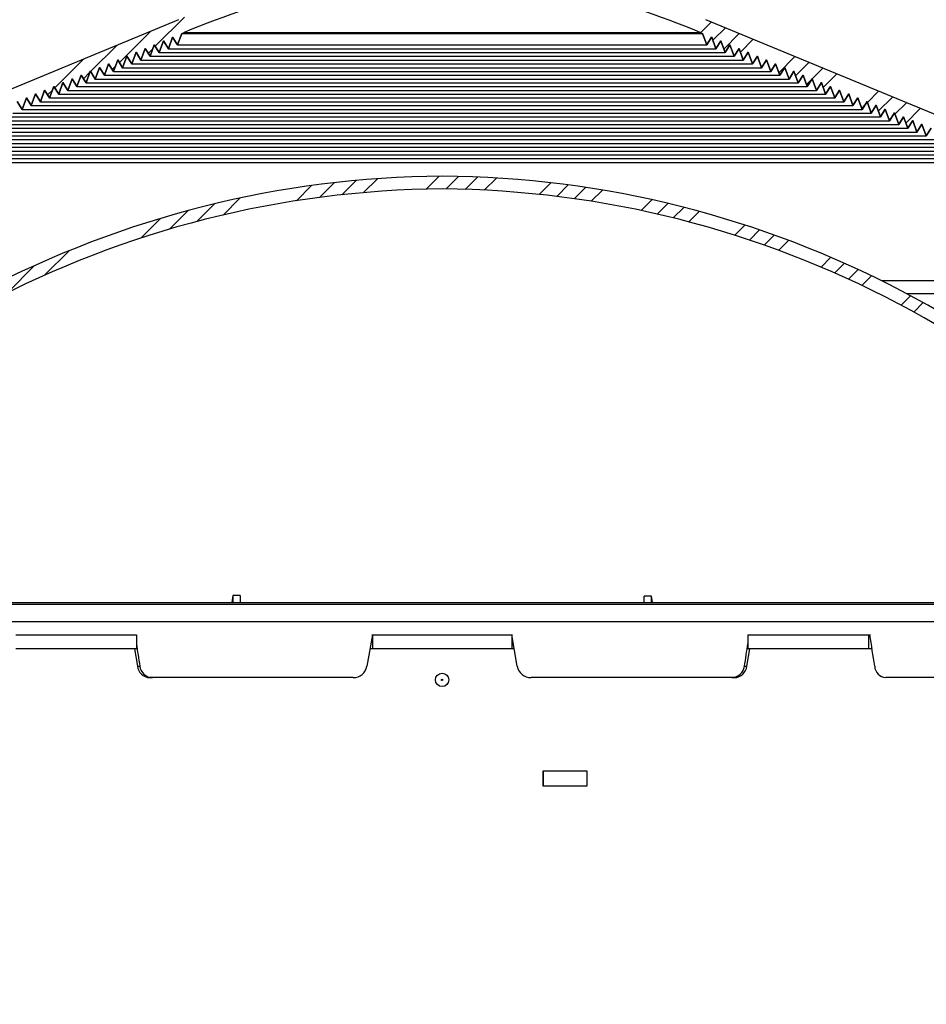
# Model space of a CAD drawing. Units: inches. Extents: x 2 to 154, y 1 to 99.
# Drawn here: x 73 to 81, y 68 to 77 of the extents above; entities that cross this region are included whole.
import ezdxf

# ---------------------------------------------------------------- set-up
doc = ezdxf.new("R2010")
doc.units = ezdxf.units.IN
doc.header["$MEASUREMENT"] = 0
doc.layers.add('SLD-0', color=7, linetype='Continuous')
doc.styles.add('SLDTEXTSTYLE0', font='TXT', dxfattribs={"width": 0.75})
doc.dimstyles.new('SLDDIMSTYLE0', dxfattribs={"dimtxt": 0.9375, "dimasz": 0.13, "dimexe": 0, "dimexo": 0.0625, "dimgap": 0.234375, "dimtad": 0, "dimtih": 1, "dimtoh": 1, "dimdec": 0, "dimrnd": 1e-09, "dimzin": 12, "dimdsep": 46, "dimtxsty": 'SLDTEXTSTYLE0', "dimblk1": 'NONE', "dimblk2": 'NONE', "dimsah": 1, "dimcen": 0.09, "dimadec": 0, "dimazin": 3, "dimtfac": 1, "dimtofl": 0, "dimtmove": 0, "dimatfit": 3, "dimldrblk": 'NONE', "dimfxl": 0, "dimfrac": 2, "dimtolj": 1, "dimtzin": 12, "dimarcsym": 0})

# ---------------------------------------------------------------- blocks, each defined once
blk = doc.blocks.new('SW_HATCH_6')
at = {"color": 0, "linetype": 'Continuous', "lineweight": 18}
for p, q in [((3.401, 1.2797), (3.5369, 1.4156)), ((3.6074, 1.3093), (3.7393, 1.4412)), ((3.8083, 1.3335), (3.9365, 1.4617)), ((4.0042, 1.3526), (4.1291, 1.4775)), ((4.5652, 1.3832), (4.6818, 1.4998)), ((4.7438, 1.3851), (4.8566, 1.4979)), ((4.917, 1.3815), (5.0278, 1.4923)), ((5.087, 1.3747), (5.1959, 1.4836)), ((5.5794, 1.3367), (5.6833, 1.4406)), ((5.738, 1.3186), (5.8405, 1.4211)), ((5.8941, 1.2979), (5.9953, 1.3991)), ((6.0478, 1.2748), (6.1477, 1.3747)), ((2.5075, 1.0933), (2.6655, 1.2513)), ((2.7427, 1.1517), (2.894, 1.303)), ((6.4952, 1.1919), (6.5916, 1.2883)), ((6.64, 1.1599), (6.7354, 1.2554)), ((2.2626, 1.0252), (2.4284, 1.1909)), ((6.7827, 1.1259), (6.8773, 1.2204)), ((6.9235, 1.0899), (7.0171, 1.1835)), ((2.0065, 0.9458), (2.1814, 1.1208)), ((7.3345, 0.9706), (7.4258, 1.0618)), ((7.4679, 0.9272), (7.5585, 1.0177)), ((7.5996, 0.8821), (7.6894, 0.9719)), ((7.7296, 0.8353), (7.8188, 0.9245)), ((1.1441, 0.6138), (1.3617, 0.8314)), ((8.1097, 0.6851), (8.1971, 0.7725)), ((8.2332, 0.6318), (8.3202, 0.7188)), ((0.81, 0.4564), (1.0515, 0.6979)), ((8.3552, 0.5771), (8.4417, 0.6635)), ((8.4757, 0.5208), (8.5617, 0.6068)), ((8.8284, 0.3432), (8.9132, 0.4279)), ((8.9431, 0.2811), (9.0275, 0.3655))]:
    blk.add_line(p, q, dxfattribs=at)
blk = doc.blocks.new('SW_HATCH_7')
at = {"color": 0, "linetype": 'Continuous', "lineweight": 18}
for p, q in [((2.7421, 1.1511), (3.003, 1.412)), ((7.6376, 1.2736), (7.733, 1.369)), ((2.4199, 1.0057), (2.7009, 1.2867)), ((7.7457, 1.2049), (7.858, 1.3172)), ((7.8439, 1.1264), (7.983, 1.2655)), ((2.1613, 0.9239), (2.3992, 1.1617)), ((7.9932, 1.0989), (8.108, 1.2137)), ((2.6786, 1.0876), (2.72, 1.129)), ((1.8392, 0.7785), (2.0974, 1.0367)), ((8.339, 0.9144), (8.483, 1.0584)), ((8.4883, 0.8869), (8.608, 1.0066)), ((2.0978, 0.8604), (2.1557, 0.9182)), ((2.3564, 0.9422), (2.3831, 0.9688)), ((8.6376, 0.8594), (8.733, 0.9548)), ((8.7359, 0.7809), (8.858, 0.903)), ((2.0343, 0.7969), (2.0462, 0.8087)), ((8.5866, 0.8084), (8.6375, 0.8593)), ((1.7757, 0.715), (1.8188, 0.7581)), ((9.1327, 0.6474), (9.233, 0.7477)), ((9.0817, 0.5964), (9.1108, 0.6256)), ((9.231, 0.5689), (9.358, 0.6959)), ((9.3803, 0.5414), (9.483, 0.6442)), ((9.4785, 0.4629), (9.608, 0.5924)), ((9.3292, 0.4904), (9.3475, 0.5087))]:
    blk.add_line(p, q, dxfattribs=at)
blk = doc.blocks.new('_D')
at = {"layer": 'SLD-0', "color": 7}
for p, q in [((75.4703, 81.5958), (75.1851, 81.5958)), ((75.1851, 81.5958), (75.1851, 80.1062)), ((77.5484, 81.5958), (77.8336, 81.5958)), ((77.8336, 81.5958), (77.8336, 80.1062)), ((68.8545, 70.8032), (68.8545, 80.3562)), ((84.6766, 70.8032), (84.6766, 80.3562)), ((68.8545, 80.1062), (73.5865, 80.1062)), ((75.1851, 80.1062), (75.4703, 80.1062)), ((77.8336, 80.1062), (77.5484, 80.1062)), ((84.6766, 80.1062), (79.4322, 80.1062))]:
    blk.add_line(p, q, dxfattribs=at)
for points in [[(68.8545, 80.1062), (69.8545, 79.9812), (69.8545, 80.2312)], [(84.6766, 80.1062), (83.6766, 80.2312), (83.6766, 79.9812)]]:
    blk.add_solid(points, dxfattribs=at)
at = {"layer": 'SLD-0', "color": 7, "char_height": 0.9375, "attachment_point": 1, "style": 'SLDTEXTSTYLE0'}
for s, insert in [('403', (75.4703, 81.3147)), ('%%c', (73.3079, 79.635)), ('15 7/8"', (75.1917, 79.635))]:
    blk.add_mtext(s, dxfattribs=dict(at, insert=insert))
blk = doc.blocks.new('_None')
blk = doc.blocks.new('_D_5')
at = {"layer": 'SLD-0', "color": 7}
for p, q in [((75.1729, 87.5196), (74.8878, 87.5196)), ((74.8878, 87.5196), (74.8878, 86.03)), ((77.251, 87.5196), (77.5362, 87.5196)), ((77.5362, 87.5196), (77.5362, 86.03)), ((74.8878, 86.03), (75.1729, 86.03)), ((77.5362, 86.03), (77.251, 86.03)), ((63.7641, 68.3732), (63.7641, 85.655)), ((89.7641, 68.3732), (89.7641, 85.655)), ((63.7641, 85.405), (74.4124, 85.405)), ((89.7641, 85.405), (81.2247, 85.405))]:
    blk.add_line(p, q, dxfattribs=at)
for points in [[(63.7641, 85.405), (64.7641, 85.28), (64.7641, 85.53)], [(89.7641, 85.405), (88.7641, 85.53), (88.7641, 85.28)]]:
    blk.add_solid(points, dxfattribs=at)
at = {"layer": 'SLD-0', "color": 7, "char_height": 0.9375, "attachment_point": 1, "style": 'SLDTEXTSTYLE0'}
for s, insert in [('660', (75.1729, 87.2385)), ('±', (77.8214, 85.7984)), ('1/8"', (78.7151, 85.7984)), ('26"', (75.3257, 85.7984)), ('CURB O.D.', (74.6372, 84.3088))]:
    blk.add_mtext(s, dxfattribs=dict(at, insert=insert))
blk = doc.blocks.new('_D_6')
at = {"layer": 'SLD-0', "color": 7}
for p, q in [((75.1729, 93.4232), (74.8878, 93.4232)), ((74.8878, 93.4232), (74.8878, 91.9336)), ((77.251, 93.4232), (77.5362, 93.4232)), ((77.5362, 93.4232), (77.5362, 91.9336)), ((74.8878, 91.9336), (75.1729, 91.9336)), ((77.5362, 91.9336), (77.251, 91.9336)), ((63.1266, 69.5302), (63.1266, 91.5586)), ((90.3733, 69.5302), (90.3733, 91.5586)), ((63.1266, 91.3086), (73.3359, 91.3086)), ((90.3733, 91.3086), (82.3013, 91.3086))]:
    blk.add_line(p, q, dxfattribs=at)
for points in [[(63.1266, 91.3086), (64.1266, 91.1836), (64.1266, 91.4336)], [(90.3733, 91.3086), (89.3733, 91.4336), (89.3733, 91.1836)]]:
    blk.add_solid(points, dxfattribs=at)
at = {"layer": 'SLD-0', "color": 7, "char_height": 0.9375, "attachment_point": 1, "style": 'SLDTEXTSTYLE0'}
for s, insert in [('692', (75.1729, 93.1421)), ('27 1/4"', (74.1868, 91.702)), ('±', (78.2372, 91.702)), ('1/8"', (79.1309, 91.702)), ('CURB CAP I.D.', (73.526, 90.2124))]:
    blk.add_mtext(s, dxfattribs=dict(at, insert=insert))
blk = doc.blocks.new('_D_7')
at = {"layer": 'SLD-0', "color": 7}
for p, q in [((76.7813, 77.5881), (51.888, 77.5881)), ((52.138, 77.5881), (52.138, 75.6145)), ((51.099, 75.4244), (50.8138, 75.4244)), ((50.8138, 75.4244), (50.8138, 73.9348)), ((53.1771, 75.4244), (53.4623, 75.4244)), ((53.4623, 75.4244), (53.4623, 73.9348)), ((50.8138, 73.9348), (51.099, 73.9348)), ((53.4623, 73.9348), (53.1771, 73.9348)), ((52.138, 69.4382), (52.138, 72.4947)), ((63.0096, 69.4382), (51.888, 69.4382))]:
    blk.add_line(p, q, dxfattribs=at)
for points in [[(52.138, 77.5881), (52.013, 76.5881), (52.263, 76.5881)], [(52.138, 69.4382), (52.263, 70.4382), (52.013, 70.4382)]]:
    blk.add_solid(points, dxfattribs=at)
at = {"layer": 'SLD-0', "color": 7, "char_height": 0.9375, "attachment_point": 1, "style": 'SLDTEXTSTYLE0'}
for s, insert in [('207', (51.099, 75.1433)), ('8 1/8"', (50.4592, 73.7032))]:
    blk.add_mtext(s, dxfattribs=dict(at, insert=insert))

msp = doc.modelspace()

# ---------------------------------------------------------------- linework, layer by layer
at = {"layer": 'SLD-0'}
for p, q in [((74.3974, 77.0802), (71.7548, 75.9856)), ((81.7735, 75.9856), (79.1309, 77.0802)), ((74.3891, 76.8534), (74.427, 76.9575)), ((74.427, 76.9575), (74.4486, 76.9664)), ((79.0796, 76.9664), (79.1013, 76.9575)), ((79.1013, 76.9575), (79.1391, 76.8534)), ((74.143, 76.7515), (74.1809, 76.8555)), ((74.1809, 76.8555), (74.1811, 76.8556)), ((74.1811, 76.8556), (74.2251, 76.7855)), ((74.2251, 76.7855), (74.2629, 76.8895)), ((74.2629, 76.8895), (74.2631, 76.8896)), ((74.2631, 76.8896), (74.3071, 76.8194)), ((74.3071, 76.8194), (74.345, 76.9235)), ((74.345, 76.9235), (74.3451, 76.9236)), ((74.3451, 76.9236), (74.3891, 76.8534)), ((79.1391, 76.8534), (79.1831, 76.9236)), ((79.1831, 76.9236), (79.1833, 76.9235)), ((79.1833, 76.9235), (79.2211, 76.8194)), ((79.2211, 76.8194), (79.2651, 76.8896)), ((79.2651, 76.8896), (79.2653, 76.8895)), ((79.2653, 76.8895), (79.3032, 76.7855)), ((79.3032, 76.7855), (79.3472, 76.8556)), ((79.3472, 76.8556), (79.3473, 76.8555)), ((79.3473, 76.8555), (79.3852, 76.7515)), ((73.897, 76.6496), (73.9349, 76.7536)), ((73.9349, 76.7536), (73.935, 76.7537)), ((73.935, 76.7537), (73.979, 76.6836)), ((73.979, 76.6836), (74.0169, 76.7876)), ((74.0169, 76.7876), (74.017, 76.7877)), ((74.017, 76.7877), (74.061, 76.7175)), ((74.061, 76.7175), (74.0989, 76.8216)), ((74.0989, 76.8216), (74.0991, 76.8216)), ((74.0991, 76.8216), (74.143, 76.7515)), ((79.3852, 76.7515), (79.4292, 76.8216)), ((79.4292, 76.8216), (79.4293, 76.8216)), ((79.4293, 76.8216), (79.4672, 76.7175)), ((79.4672, 76.7175), (79.5112, 76.7877)), ((79.5112, 76.7877), (79.5114, 76.7876)), ((79.5114, 76.7876), (79.5492, 76.6836)), ((79.5492, 76.6836), (79.5932, 76.7537)), ((79.5932, 76.7537), (79.5934, 76.7536)), ((79.5934, 76.7536), (79.6312, 76.6496)), ((73.7329, 76.5816), (73.7708, 76.6857)), ((73.7708, 76.6857), (73.771, 76.6857)), ((73.771, 76.6857), (73.815, 76.6156)), ((73.815, 76.6156), (73.8528, 76.7197)), ((73.8528, 76.7197), (73.853, 76.7197)), ((73.853, 76.7197), (73.897, 76.6496)), ((79.6312, 76.6496), (79.6752, 76.7197)), ((79.6752, 76.7197), (79.6754, 76.7197)), ((79.6754, 76.7197), (79.7133, 76.6156)), ((79.7133, 76.6156), (79.7573, 76.6857)), ((79.7573, 76.6857), (79.7574, 76.6857)), ((79.7574, 76.6857), (79.7953, 76.5816)), ((73.4869, 76.4797), (73.5248, 76.5838)), ((73.5248, 76.5838), (73.5249, 76.5838)), ((73.5249, 76.5838), (73.5689, 76.5137)), ((73.5689, 76.5137), (73.6068, 76.6177)), ((73.6068, 76.6177), (73.6069, 76.6178)), ((73.6069, 76.6178), (73.6509, 76.5477)), ((73.6509, 76.5477), (73.6888, 76.6517)), ((73.6888, 76.6517), (73.689, 76.6518)), ((73.689, 76.6518), (73.7329, 76.5816)), ((79.7953, 76.5816), (79.8393, 76.6518)), ((79.8393, 76.6518), (79.8394, 76.6517)), ((79.8394, 76.6517), (79.8773, 76.5477)), ((79.8773, 76.5477), (79.9213, 76.6178)), ((79.9213, 76.6178), (79.9215, 76.6177)), ((79.9215, 76.6177), (79.9593, 76.5137)), ((79.9593, 76.5137), (80.0033, 76.5838)), ((80.0033, 76.5838), (80.0035, 76.5838)), ((80.0035, 76.5838), (80.0413, 76.4797)), ((73.3228, 76.4118), (73.3607, 76.5158)), ((73.3607, 76.5158), (73.3609, 76.5159)), ((73.3609, 76.5159), (73.4049, 76.4457)), ((73.4049, 76.4457), (73.4427, 76.5498)), ((73.4427, 76.5498), (73.4429, 76.5498)), ((73.4429, 76.5498), (73.4869, 76.4797)), ((80.0413, 76.4797), (80.0853, 76.5498)), ((80.0853, 76.5498), (80.0855, 76.5498)), ((80.0855, 76.5498), (80.1234, 76.4457)), ((80.1234, 76.4457), (80.1674, 76.5159)), ((80.1674, 76.5159), (80.1675, 76.5158)), ((80.1675, 76.5158), (80.2054, 76.4118)), ((73.0768, 76.3098), (73.1147, 76.4139)), ((73.1147, 76.4139), (73.1148, 76.4139)), ((73.1148, 76.4139), (73.1588, 76.3438)), ((73.1588, 76.3438), (73.1967, 76.4479)), ((73.1967, 76.4479), (73.1968, 76.4479)), ((73.1968, 76.4479), (73.2408, 76.3778)), ((73.2408, 76.3778), (73.2787, 76.4818)), ((73.2787, 76.4818), (73.2788, 76.4819)), ((73.2788, 76.4819), (73.3228, 76.4118)), ((80.2054, 76.4118), (80.2494, 76.4819)), ((80.2494, 76.4819), (80.2495, 76.4818)), ((80.2495, 76.4818), (80.2874, 76.3778)), ((80.2874, 76.3778), (80.3314, 76.4479)), ((80.3314, 76.4479), (80.3316, 76.4479)), ((80.3316, 76.4479), (80.3694, 76.3438)), ((80.3694, 76.3438), (80.4134, 76.4139)), ((80.4134, 76.4139), (80.4136, 76.4139)), ((80.4136, 76.4139), (80.4515, 76.3098)), ((72.9508, 76.346), (72.9948, 76.2759)), ((72.9948, 76.2759), (73.0326, 76.3799)), ((73.0326, 76.3799), (73.0328, 76.38)), ((73.0328, 76.38), (73.0768, 76.3098)), ((80.4515, 76.3098), (80.4954, 76.38)), ((80.4954, 76.38), (80.4956, 76.3799)), ((80.4956, 76.3799), (80.5335, 76.2759)), ((80.5335, 76.2759), (80.5775, 76.346)), ((80.5775, 76.346), (80.5776, 76.3459)), ((80.5776, 76.3459), (80.6155, 76.2419)), ((80.6155, 76.2419), (80.6595, 76.312)), ((80.6595, 76.312), (80.6596, 76.312)), ((80.6596, 76.312), (80.6975, 76.2079)), ((80.6975, 76.2079), (80.7415, 76.2781)), ((80.7415, 76.2781), (80.7417, 76.278)), ((80.7417, 76.278), (80.7795, 76.1739)), ((80.7795, 76.1739), (80.8235, 76.2441)), ((80.8235, 76.2441), (80.8237, 76.244)), ((80.8237, 76.244), (80.8616, 76.14)), ((80.8616, 76.14), (80.9055, 76.2101)), ((80.9055, 76.2101), (80.9057, 76.21)), ((80.9057, 76.21), (80.9436, 76.106)), ((80.9436, 76.106), (80.9876, 76.1761)), ((80.9876, 76.1761), (80.9877, 76.1761)), ((80.9877, 76.1761), (81.0256, 76.072)), ((81.0256, 76.072), (81.0696, 76.1422)), ((81.0696, 76.1422), (81.0697, 76.1421)), ((81.0697, 76.1421), (81.1076, 76.038)), ((81.1076, 76.038), (81.1516, 76.1082))]:
    msp.add_line(p, q, dxfattribs=at)
at = {"layer": 'SLD-0', "color": 7, "linetype": 'Continuous', "lineweight": 25}
for p, q in [((74.3974, 77.0802), (71.7548, 75.9856)), ((81.7735, 75.9856), (79.1309, 77.0802)), ((74.427, 76.9575), (74.3891, 76.8534)), ((74.427, 76.9575), (74.4486, 76.9664)), ((74.427, 76.9575), (79.1013, 76.9575)), ((74.4486, 76.9664), (79.0796, 76.9664)), ((79.0796, 76.9664), (79.1013, 76.9575)), ((79.1391, 76.8534), (79.1013, 76.9575)), ((74.1809, 76.8555), (74.143, 76.7515)), ((74.1809, 76.8555), (74.1811, 76.8556)), ((74.1809, 76.8555), (74.1811, 76.8555)), ((74.2251, 76.7855), (74.1811, 76.8556)), ((74.2629, 76.8895), (74.2251, 76.7855)), ((74.2629, 76.8895), (74.2631, 76.8896)), ((74.2629, 76.8895), (74.2631, 76.8895)), ((74.3071, 76.8194), (74.2631, 76.8896)), ((74.345, 76.9235), (74.3071, 76.8194)), ((74.345, 76.9235), (74.3451, 76.9236)), ((74.345, 76.9235), (74.3452, 76.9235)), ((74.3891, 76.8534), (74.3451, 76.9236)), ((74.3891, 76.8534), (79.1391, 76.8534)), ((79.1831, 76.9236), (79.1391, 76.8534)), ((79.1831, 76.9236), (79.1833, 76.9235)), ((79.1831, 76.9235), (79.1833, 76.9235)), ((79.2211, 76.8194), (79.1833, 76.9235)), ((79.2651, 76.8896), (79.2211, 76.8194)), ((79.2651, 76.8896), (79.2653, 76.8895)), ((79.2651, 76.8895), (79.2653, 76.8895)), ((79.3032, 76.7855), (79.2653, 76.8895)), ((79.3472, 76.8556), (79.3032, 76.7855)), ((79.3471, 76.8555), (79.3473, 76.8555)), ((79.3472, 76.8556), (79.3473, 76.8555)), ((79.3852, 76.7515), (79.3473, 76.8555)), ((73.9349, 76.7536), (73.897, 76.6496)), ((73.9349, 76.7536), (73.935, 76.7537)), ((73.9349, 76.7536), (73.9351, 76.7536)), ((73.979, 76.6836), (73.935, 76.7537)), ((74.0169, 76.7876), (73.979, 76.6836)), ((74.0169, 76.7876), (74.017, 76.7877)), ((74.0169, 76.7876), (74.0171, 76.7876)), ((74.061, 76.7175), (74.017, 76.7877)), ((74.0989, 76.8216), (74.061, 76.7175)), ((74.0989, 76.8216), (74.0991, 76.8216)), ((74.0989, 76.8216), (74.0991, 76.8216)), ((74.143, 76.7515), (74.0991, 76.8216)), ((74.143, 76.7515), (79.3852, 76.7515)), ((74.2251, 76.7855), (79.3032, 76.7855)), ((74.3071, 76.8194), (79.2211, 76.8194)), ((79.4292, 76.8216), (79.3852, 76.7515)), ((79.4291, 76.8216), (79.4293, 76.8216)), ((79.4292, 76.8216), (79.4293, 76.8216)), ((79.4672, 76.7175), (79.4293, 76.8216)), ((79.5112, 76.7877), (79.4672, 76.7175)), ((79.5112, 76.7877), (79.5114, 76.7876)), ((79.5112, 76.7876), (79.5114, 76.7876)), ((79.5492, 76.6836), (79.5114, 76.7876)), ((79.5932, 76.7537), (79.5492, 76.6836)), ((79.5932, 76.7537), (79.5934, 76.7536)), ((79.5932, 76.7536), (79.5934, 76.7536)), ((79.6312, 76.6496), (79.5934, 76.7536)), ((73.7708, 76.6857), (73.7329, 76.5816)), ((73.7708, 76.6857), (73.771, 76.6857)), ((73.7708, 76.6857), (73.771, 76.6857)), ((73.815, 76.6156), (73.771, 76.6857)), ((73.8528, 76.7197), (73.815, 76.6156)), ((73.8528, 76.7197), (73.853, 76.7197)), ((73.8528, 76.7197), (73.853, 76.7197)), ((73.897, 76.6496), (73.853, 76.7197)), ((73.979, 76.6836), (79.5492, 76.6836)), ((74.061, 76.7175), (79.4672, 76.7175)), ((79.6752, 76.7197), (79.6312, 76.6496)), ((79.6752, 76.7197), (79.6754, 76.7197)), ((79.6752, 76.7197), (79.6754, 76.7197)), ((79.7133, 76.6156), (79.6754, 76.7197)), ((79.7573, 76.6857), (79.7133, 76.6156)), ((79.7572, 76.6857), (79.7574, 76.6857)), ((79.7573, 76.6857), (79.7574, 76.6857)), ((79.7953, 76.5816), (79.7574, 76.6857)), ((73.5248, 76.5838), (73.4869, 76.4797)), ((73.5248, 76.5838), (73.5249, 76.5838)), ((73.5248, 76.5838), (73.525, 76.5838)), ((73.5689, 76.5137), (73.5249, 76.5838)), ((73.6068, 76.6177), (73.5689, 76.5137)), ((73.6068, 76.6177), (73.6069, 76.6178)), ((73.6068, 76.6177), (73.607, 76.6177)), ((73.6509, 76.5477), (73.6069, 76.6178)), ((73.6888, 76.6517), (73.6509, 76.5477)), ((73.6888, 76.6517), (73.689, 76.6518)), ((73.6888, 76.6517), (73.689, 76.6517)), ((73.7329, 76.5816), (73.689, 76.6518)), ((73.7329, 76.5816), (79.7953, 76.5816)), ((73.815, 76.6156), (79.7133, 76.6156)), ((73.897, 76.6496), (79.6312, 76.6496)), ((79.8393, 76.6518), (79.7953, 76.5816)), ((79.8392, 76.6517), (79.8394, 76.6517)), ((79.8393, 76.6518), (79.8394, 76.6517)), ((79.8773, 76.5477), (79.8394, 76.6517)), ((79.9213, 76.6178), (79.8773, 76.5477)), ((79.9213, 76.6178), (79.9215, 76.6177)), ((79.9213, 76.6177), (79.9215, 76.6177)), ((79.9593, 76.5137), (79.9215, 76.6177)), ((80.0033, 76.5838), (79.9593, 76.5137)), ((80.0033, 76.5838), (80.0035, 76.5838)), ((80.0033, 76.5838), (80.0035, 76.5838)), ((80.0413, 76.4797), (80.0035, 76.5838)), ((73.3607, 76.5158), (73.3228, 76.4118)), ((73.3607, 76.5158), (73.3609, 76.5159)), ((73.3607, 76.5158), (73.3609, 76.5158)), ((73.4049, 76.4457), (73.3609, 76.5159)), ((73.4427, 76.5498), (73.4049, 76.4457)), ((73.4427, 76.5498), (73.4429, 76.5498)), ((73.4427, 76.5498), (73.4429, 76.5498)), ((73.4869, 76.4797), (73.4429, 76.5498)), ((73.5689, 76.5137), (79.9593, 76.5137)), ((73.6509, 76.5477), (79.8773, 76.5477)), ((80.0853, 76.5498), (80.0413, 76.4797)), ((80.0853, 76.5498), (80.0855, 76.5498)), ((80.0853, 76.5498), (80.0855, 76.5498)), ((80.1234, 76.4457), (80.0855, 76.5498)), ((80.1674, 76.5159), (80.1234, 76.4457)), ((80.1673, 76.5158), (80.1675, 76.5158)), ((80.1674, 76.5159), (80.1675, 76.5158)), ((80.2054, 76.4118), (80.1675, 76.5158)), ((73.1147, 76.4139), (73.0768, 76.3098)), ((73.1147, 76.4139), (73.1148, 76.4139)), ((73.1147, 76.4139), (73.1148, 76.4139)), ((73.1588, 76.3438), (73.1148, 76.4139)), ((73.1967, 76.4479), (73.1588, 76.3438)), ((73.1967, 76.4479), (73.1968, 76.4479)), ((73.1967, 76.4479), (73.1969, 76.4479)), ((73.2408, 76.3778), (73.1968, 76.4479)), ((73.2787, 76.4818), (73.2408, 76.3778)), ((73.2787, 76.4818), (73.2788, 76.4819)), ((73.2787, 76.4818), (73.2789, 76.4818)), ((73.3228, 76.4118), (73.2788, 76.4819)), ((73.3228, 76.4118), (80.2054, 76.4118)), ((73.4049, 76.4457), (80.1234, 76.4457)), ((73.4869, 76.4797), (80.0413, 76.4797)), ((80.2494, 76.4819), (80.2054, 76.4118)), ((80.2493, 76.4818), (80.2495, 76.4818)), ((80.2494, 76.4819), (80.2495, 76.4818)), ((80.2874, 76.3778), (80.2495, 76.4818)), ((80.3314, 76.4479), (80.2874, 76.3778)), ((80.3314, 76.4479), (80.3316, 76.4479)), ((80.3314, 76.4479), (80.3316, 76.4479)), ((80.3694, 76.3438), (80.3316, 76.4479)), ((80.4134, 76.4139), (80.3694, 76.3438)), ((80.4134, 76.4139), (80.4136, 76.4139)), ((80.4134, 76.4139), (80.4136, 76.4139)), ((80.4515, 76.3098), (80.4136, 76.4139)), ((72.9948, 76.2759), (72.9508, 76.346)), ((73.0326, 76.3799), (72.9948, 76.2759)), ((73.0326, 76.3799), (73.0328, 76.38)), ((73.0326, 76.3799), (73.0328, 76.3799)), ((73.0768, 76.3098), (73.0328, 76.38)), ((73.0768, 76.3098), (80.4515, 76.3098)), ((73.1588, 76.3438), (80.3694, 76.3438)), ((73.2408, 76.3778), (80.2874, 76.3778)), ((80.4954, 76.38), (80.4515, 76.3098)), ((80.4954, 76.38), (80.4956, 76.3799)), ((80.4954, 76.3799), (80.4956, 76.3799)), ((80.5335, 76.2759), (80.4956, 76.3799)), ((80.5775, 76.346), (80.5335, 76.2759)), ((80.5774, 76.3459), (80.5776, 76.3459)), ((80.5775, 76.346), (80.5776, 76.3459)), ((80.6155, 76.2419), (80.5776, 76.3459)), ((80.6595, 76.312), (80.6155, 76.2419)), ((80.6594, 76.312), (80.6596, 76.312)), ((80.6595, 76.312), (80.6596, 76.312)), ((80.6975, 76.2079), (80.6596, 76.312)), ((72.9127, 76.2419), (80.6155, 76.2419)), ((72.9948, 76.2759), (80.5335, 76.2759)), ((80.7415, 76.2781), (80.6975, 76.2079)), ((80.7415, 76.2781), (80.7417, 76.278)), ((80.7415, 76.278), (80.7417, 76.278)), ((80.7795, 76.1739), (80.7417, 76.278)), ((80.8235, 76.2441), (80.7795, 76.1739)), ((80.8235, 76.2441), (80.8237, 76.244)), ((80.8235, 76.244), (80.8237, 76.244)), ((80.8616, 76.14), (80.8237, 76.244)), ((72.6667, 76.14), (80.8616, 76.14)), ((72.7487, 76.1739), (80.7795, 76.1739)), ((72.8307, 76.2079), (80.6975, 76.2079)), ((80.9055, 76.2101), (80.8616, 76.14)), ((80.9055, 76.2101), (80.9057, 76.21)), ((80.9055, 76.21), (80.9057, 76.21)), ((80.9436, 76.106), (80.9057, 76.21)), ((80.9876, 76.1761), (80.9436, 76.106)), ((80.9875, 76.1761), (80.9877, 76.1761)), ((80.9876, 76.1761), (80.9877, 76.1761)), ((81.0256, 76.072), (80.9877, 76.1761)), ((81.0696, 76.1422), (81.0256, 76.072)), ((81.0695, 76.1421), (81.0697, 76.1421)), ((81.0696, 76.1422), (81.0697, 76.1421)), ((81.1076, 76.038), (81.0697, 76.1421)), ((72.5026, 76.072), (81.0256, 76.072)), ((72.5847, 76.106), (80.9436, 76.106)), ((81.1516, 76.1082), (81.1076, 76.038)), ((72.2566, 75.9701), (81.2717, 75.9701)), ((72.3386, 76.0041), (81.1896, 76.0041)), ((72.4206, 76.038), (81.1076, 76.038)), ((72.0105, 75.8682), (81.5177, 75.8682)), ((72.0925, 75.9022), (81.4357, 75.9022)), ((72.1746, 75.9361), (81.3537, 75.9361)), ((71.8465, 75.8002), (81.6818, 75.8002)), ((71.9285, 75.8342), (81.5997, 75.8342)), ((80.706, 74.7396), (81.9775, 74.7396)), ((80.9338, 74.6227), (83.0175, 74.6227)), ((74.8867, 71.9141), (74.8759, 71.8532)), ((74.953, 71.9141), (74.8867, 71.9141)), ((74.8867, 71.9141), (74.8869, 71.8532)), ((74.953, 71.9141), (74.9522, 71.8532)), ((78.6426, 71.9085), (78.5764, 71.9085)), ((78.5768, 71.8532), (78.5764, 71.9085)), ((78.6421, 71.8532), (78.6426, 71.9085)), ((78.6523, 71.8532), (78.6426, 71.9085)), ((71.1327, 71.8532), (82.3962, 71.8532)), ((82.3307, 71.6782), (71.1989, 71.6782)), ((72.9375, 71.5632), (74.02, 71.5632)), ((74.02, 71.5632), (74.02, 71.4382)), ((76.1391, 71.5632), (76.0894, 71.2815)), ((76.1334, 71.5632), (76.1391, 71.5632)), ((76.1391, 71.5632), (76.1391, 71.4382)), ((76.1391, 71.5632), (77.3891, 71.5632)), ((77.3891, 71.5632), (77.3891, 71.4382)), ((77.3891, 71.5632), (77.3948, 71.5632)), ((77.4388, 71.2815), (77.3891, 71.5632)), ((79.5082, 71.5632), (79.5082, 71.4382)), ((79.5082, 71.5632), (80.5908, 71.5632)), ((80.5908, 71.5632), (80.5908, 71.4382)), ((80.5908, 71.5632), (80.6078, 71.5632)), ((74.02, 71.4382), (72.9375, 71.4382)), ((74.003, 71.4382), (74.0298, 71.2815)), ((76.1391, 71.4382), (76.1171, 71.4382)), ((77.3891, 71.4382), (76.1391, 71.4382)), ((77.4112, 71.4382), (77.3891, 71.4382)), ((79.4985, 71.2815), (79.5253, 71.4382)), ((80.5908, 71.4382), (79.5082, 71.4382)), ((80.6222, 71.4382), (80.5908, 71.4382)), ((74.0298, 71.2815), (74.0506, 71.2815)), ((79.4776, 71.2815), (79.4985, 71.2815)), ((74.1632, 71.1782), (74.1398, 71.1782)), ((75.9663, 71.1782), (74.1632, 71.1782)), ((79.365, 71.1782), (77.5619, 71.1782)), ((79.3885, 71.1782), (79.365, 71.1782)), ((82.0668, 71.1782), (80.7468, 71.1782)), ((78.067, 70.3382), (77.6675, 70.3382)), ((77.6675, 70.3382), (77.6675, 70.2082)), ((77.6699, 70.3382), (77.6699, 70.2082)), ((78.067, 70.2082), (78.067, 70.3382)), ((77.6675, 70.2082), (78.067, 70.2082))]:
    msp.add_line(p, q, dxfattribs=at)
at = {"layer": 'SLD-0', "color": 8, "linetype": 'Continuous', "lineweight": 25}
msp.add_line((82.3841, 71.8335), (71.1466, 71.8335), dxfattribs=at)
at = {"layer": 'SLD-0', "color": 7, "linetype": 'Continuous', "lineweight": 25}
for radius in [0.06, 0.00641]:
    msp.add_circle((76.7641, 71.1579), radius, dxfattribs=at)
at = {"layer": 'SLD-0'}
for centre, radius, start, end in [((76.9065, 71.1372), 6.3263, 91.28946, 112.86215), ((76.6218, 71.1372), 6.3263, 67.13785, 88.71054), ((76.8252, 66.6581), 9.0185, 90.38799, 144.92235), ((76.703, 66.6581), 9.0185, 35.07765, 89.61201), ((76.8252, 66.6581), 8.9038, 90.39299, 145.24996), ((76.703, 66.6581), 8.9038, 34.75004, 89.60701)]:
    msp.add_arc(centre, radius, start, end, dxfattribs=at)
at = {"layer": 'SLD-0', "color": 7, "linetype": 'Continuous', "lineweight": 25}
for centre, radius, start, end in [((76.9065, 71.1372), 6.3263, 91.28946, 112.86215), ((76.6218, 71.1372), 6.3263, 67.13785, 88.71054), ((76.8252, 66.6581), 9.0185, 90.38799, 144.92235), ((76.703, 66.6581), 9.0185, 35.07765, 89.61201), ((76.8252, 66.6581), 8.9038, 90.39299, 145.24996), ((76.703, 66.6581), 8.9038, 34.75004, 89.60701), ((74.1454, 71.2944), 0.1164, 186.38645, 267.22503), ((74.1658, 71.2939), 0.1158, 186.17588, 268.74944), ((75.9663, 71.3032), 0.125, 270, 350), ((77.5619, 71.3032), 0.125, 190, 270), ((79.3601, 71.2965), 0.1184, 272.35498, 352.7197), ((79.3828, 71.2944), 0.1164, 272.7773, 353.61123), ((80.7544, 71.2863), 0.1084, 182.54562, 265.96257)]:
    msp.add_arc(centre, radius, start, end, dxfattribs=at)
for centre, major_axis, start_param, end_param in [((77.3323, 71.3866), (-5.7831, 37.5865), 4.696404, 4.703898), ((77.3323, 71.3866), (-5.7831, 37.5865), 1.555065, 1.560406), ((76.1959, 71.3866), (5.7831, 37.5865), 4.722779, 4.72812)]:
    msp.add_ellipse(centre, major_axis=major_axis, ratio=0.085717, start_param=start_param, end_param=end_param, dxfattribs=at)

# ---------------------------------------------------------------- block references
at = {"color": 7, "linetype": 'Continuous', "lineweight": 18}
for name, p in [('SW_HATCH_7', (71.4478, 75.6905)), ('SW_HATCH_6', (72.0551, 74.1764))]:
    msp.add_blockref(name, p, dxfattribs=at)

# ---------------------------------------------------------------- dimensions: what is measured, and where the dimension line sits
at = {"layer": 'SLD-0', "color": 7}
for base, p1, p2, text, picture, middle in [((63.1266, 91.3086), (90.3733, 69.4052), (63.1266, 69.4052), '1/8±1/8"\\PCURB CAP I.D.', '_D_6', (77.8186, 91.3086)), ((63.7641, 85.405), (89.7641, 68.2482), (63.7641, 68.2482), '1/8±1/8"\\PCURB O.D.', '_D_5', (77.8186, 85.405)), ((68.8545, 80.1062), (84.6766, 70.6782), (68.8545, 70.6782), '%%c15 7/8"', '_D', (76.5094, 80.1062))]:
    dim = msp.add_linear_dim(base=base, p1=p1, p2=p2, text=text, dimstyle='SLDDIMSTYLE0', dxfattribs=at)
    dim.commit()
    dim.dimension.update_dxf_attribs({"geometry": picture, "text_midpoint": middle, "dimtype": 160})
dim = msp.add_linear_dim(base=(52.138, 77.5881), p1=(63.1346, 69.4382), p2=(76.9063, 77.5881), angle=90, text='8 1/8"', dimstyle='SLDDIMSTYLE0', dxfattribs=at)
dim.commit()
dim.dimension.update_dxf_attribs({"geometry": '_D_7', "text_midpoint": (52.138, 74.0546), "dimtype": 160})

doc.saveas('drawing.dxf')
